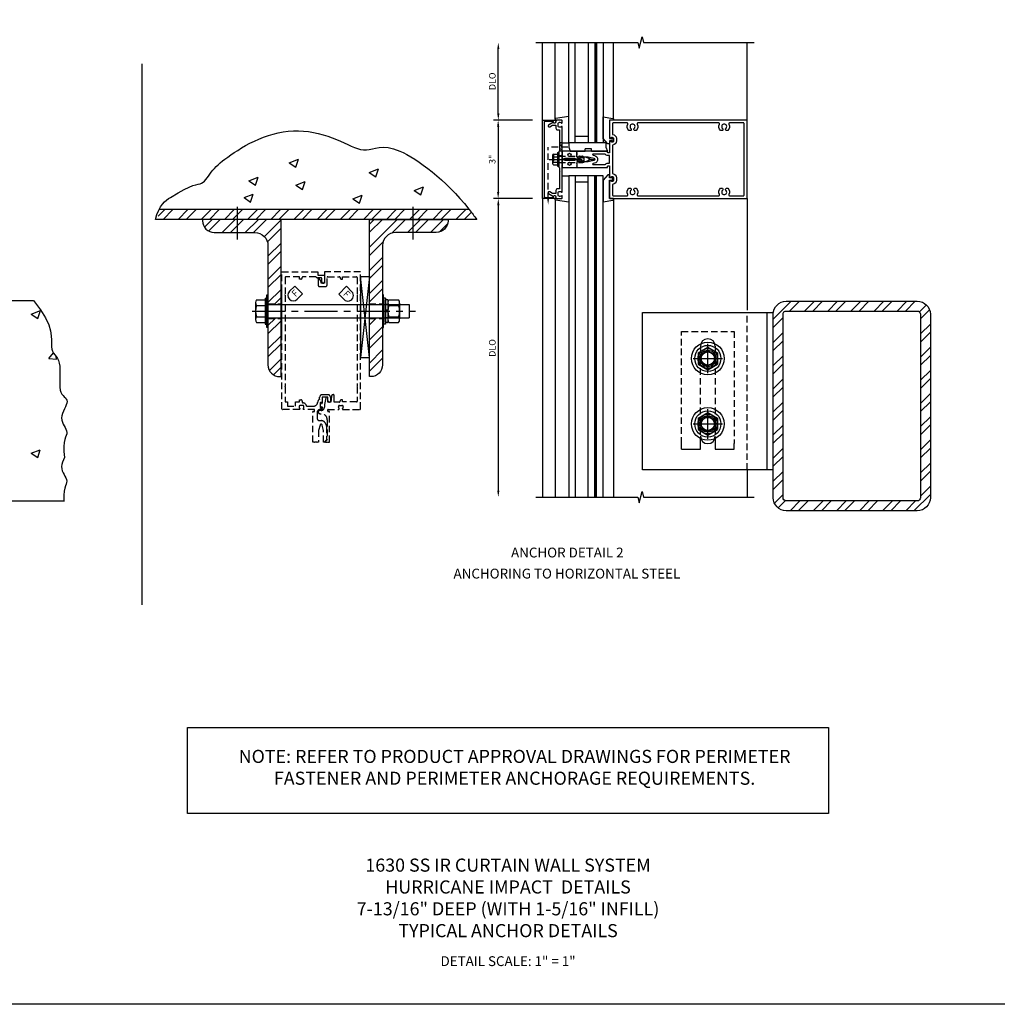
# Model space of a CAD drawing. Units: inches. Extents: x 273 to 375, y 109 to 175.
# Drawn here: x 303 to 340, y 109 to 147 of the extents above; entities that cross this region are included whole.
import ezdxf
from ezdxf.enums import TextEntityAlignment as Align

# ---------------------------------------------------------------- set-up
doc = ezdxf.new("R2010")
doc.units = ezdxf.units.IN
doc.header["$MEASUREMENT"] = 0
for name, pattern in [('CENTER', [2, 1.25, -0.25, 0.25, -0.25]), ('Head - Perimeter Pressure Plate$0$HIDDEN', [0.375, 0.25, -0.125]), ('HIDDEN', [0.375, 0.25, -0.125]), ('Horizontal - Tubular$0$weeppath$0$HIDDEN', [0.375, 0.25, -0.125]), ('Horizontal - Tubular$0$weeppath$0$HIDDEN2', [0.1875, 0.125, -0.0625])]:
    doc.linetypes.add(name, pattern=pattern)
for name, color, linetype in [('CENTER', 1, 'CENTER'), ('Head - Perimeter Pressure Plate$0$HIDDEN', 3, 'Head - Perimeter Pressure Plate$0$HIDDEN'), ('HIDDEN', 3, 'HIDDEN'), ('Horizontal - Tubular$0$weeppath$0$HIDDEN', 3, 'Horizontal - Tubular$0$weeppath$0$HIDDEN'), ('Horizontal - Tubular$0$weeppath$0$HIDDEN2', 3, 'Horizontal - Tubular$0$weeppath$0$HIDDEN2'), ('R-ANNO-DIMS', 3, 'Continuous'), ('R-SWTS-DET1', 1, 'Continuous'), ('R-SWTS-DET2', 4, 'Continuous'), ('R-SWTS-DET3', 5, 'Continuous'), ('TBLOCK', 7, 'Continuous'), ('TEXT', 3, 'Continuous')]:
    doc.layers.add(name, color=color, linetype=linetype)
doc.styles.add('ARIAL', font='arial.ttf')
doc.styles.get("Standard").update_dxf_attribs({"font": 'arial.ttf'})
doc.dimstyles.new('EXT_ON-OFF', dxfattribs={"dimscale": 2, "dimtxt": 0.125, "dimasz": 0.125, "dimexe": 0.09, "dimexo": 0.1875, "dimgap": 0.05, "dimtad": 3, "dimdec": 4, "dimzin": 3, "dimdsep": 46, "dimlunit": 5, "dimtxsty": 'ARIAL', "dimcen": 0, "dimse2": 1, "dimazin": 0, "dimtfac": 1, "dimtdec": 4, "dimtofl": 0, "dimtmove": 0, "dimatfit": 0, "dimfxl": 1, "dimfrac": 2, "dimtolj": 1, "dimtzin": 3, "dimarcsym": 0})
doc.dimstyles.new('EXT_ON-ON', dxfattribs={"dimscale": 2, "dimtxt": 0.125, "dimasz": 0.125, "dimexe": 0.09, "dimexo": 0.1875, "dimgap": 0.05, "dimtad": 3, "dimdec": 5, "dimzin": 3, "dimdsep": 46, "dimlunit": 5, "dimtxsty": 'ARIAL', "dimcen": 0, "dimazin": 0, "dimtfac": 1, "dimtdec": 5, "dimtofl": 0, "dimtmove": 0, "dimatfit": 0, "dimfxl": 1, "dimfrac": 2, "dimtolj": 1, "dimtzin": 3, "dimarcsym": 0})

# ---------------------------------------------------------------- blocks, each defined once
blk = doc.blocks.new('FDRILL1')
at = {"layer": 'TEXT', "color": 7}
for p, q in [((-0.29, 0.21), (0.005, 0.21)), ((-0.29, 0.21), (-0.29, -0.21)), ((-0.29, -0.21), (0.005, -0.21))]:
    blk.add_line(p, q, dxfattribs=at)
blk.add_arc((0, 0), 0.21, 270, 90, dxfattribs=at)
at = {"layer": 'TEXT', "color": 3}
blk.add_text('F', height=0.25, dxfattribs=at).set_placement((-0.173, -0.116))
blk = doc.blocks.new('FDRILL2')
at = {"layer": 'TEXT', "color": 7}
for p, q in [((0.29, 0.21), (-0.005, 0.21)), ((0.29, 0.21), (0.29, -0.21)), ((0.29, -0.21), (-0.005, -0.21))]:
    blk.add_line(p, q, dxfattribs=at)
blk.add_arc((0, 0), 0.21, 90, 270, dxfattribs=at)
at = {"layer": 'TEXT', "color": 3}
blk.add_text('F', height=0.25, dxfattribs=at).set_placement((0.006, -0.116))
blk = doc.blocks.new('B216301')
blk.add_lwpolyline([(-0.04, 0.625), (0, 0.625), (0, -0.625), (-0.04, -0.625)], close=True)
at = {"layer": 'HIDDEN'}
for p, q in [((-0.04, 0.3125), (0, 0.3125)), ((-0.04, -0.3125), (0, -0.3125))]:
    blk.add_line(p, q, dxfattribs=at)
blk = doc.blocks.new('B128260')
for p, q in [((-0.071, 0.5), (0, 0.5)), ((-0.071, 0.5), (-0.071, -0.5)), ((0, 0.5), (0, -0.5)), ((-0.071, -0.5), (0, -0.5))]:
    blk.add_line(p, q)
at = {"layer": 'HIDDEN'}
for p, q in [((-0.071, 0.266), (-0.043, 0.266)), ((-0.028, 0.266), (0, 0.266)), ((-0.071, -0.266), (-0.043, -0.266)), ((-0.028, -0.266), (0, -0.266))]:
    blk.add_line(p, q, dxfattribs=at)
blk = doc.blocks.new('B128525')
for p, q in [((-0.04, 0.433), (-0.408, 0.433)), ((-0.448, -0.298), (-0.448, 0.298)), ((-0.04, 0.217), (-0.408, 0.217)), ((0, -0.298), (0, 0.298)), ((-0.04, -0.217), (-0.408, -0.217)), ((-0.04, -0.433), (-0.408, -0.433))]:
    blk.add_line(p, q)
for centre, radius, start, end in [((-0.282, 0.325), 0.166, 139.4118, 220.5884), ((-0.166, 0.325), 0.166, 319.4116, 40.5882), ((0.158, 0), 0.606, 159.0646, 200.9358), ((-0.606, 0), 0.606, 339.0642, 20.9354), ((-0.281, -0.325), 0.167, 139.4405, 220.5609), ((-0.167, -0.325), 0.167, 319.4404, 40.5594)]:
    blk.add_arc(centre, radius, start, end)
blk = doc.blocks.new('B128524')
for p, q in [((-0.094, -0.426), (-0.094, 0.426)), ((-0.084, 0.436), (-0.01, 0.436)), ((0, 0.426), (0, -0.426)), ((-0.094, 0.031), (0, 0.031)), ((-0.094, -0.031), (0, -0.031)), ((-0.084, -0.437), (-0.01, -0.437))]:
    blk.add_line(p, q)
for centre, start, end in [((-0.084, 0.426), 90, 180), ((-0.01, 0.426), 0, 90), ((-0.084, -0.426), 180, 270), ((-0.01, -0.426), 270, 0)]:
    blk.add_arc(centre, 0.01, start, end)
at = {"layer": 'HIDDEN'}
for p, q in [((-0.094, 0.261), (0, 0.261)), ((-0.094, -0.258), (0, -0.258))]:
    blk.add_line(p, q, dxfattribs=at)
blk = doc.blocks.new('B176001')
blk.add_lwpolyline([(0.125, 6.425, -1), (0.025, 6.425), (0.025, 6.557, 0.414214), (-0.005, 6.587), (-0.125, 6.587, -0.227735), (-0.203, 6.625), (-0.691, 6.625, 0.414214), (-0.721, 6.595, -0.414214), (-0.781, 6.535), (-0.821, 6.535), (-0.821, 6.625), (-1.345, 6.625, 0.414214), (-1.375, 6.595), (-1.375, 5.952), (-1.39, 5.937), (-1.375, 5.922), (-1.375, 2.452), (-1.39, 2.437), (-1.375, 2.422), (-1.375, 1.874, 0.414214), (-1.345, 1.844), (-1.287, 1.844), (-1.287, 1.687), (-0.975, 1.687), (-0.975, 1.844), (-0.821, 1.844), (-0.821, 1.932), (-0.781, 1.932, -0.414214), (-0.721, 1.872), (-0.721, 1.842, 0.390141), (-0.694, 1.812, -0.342655), (-0.558, 1.687), (-0.289, 1.687, 0.395667), (-0.133, 1.834, -0.30501), (-0.057, 1.947), (-0.057, 2.024, -0.414214), (0.043, 2.124), (0.253, 2.124, -0.414214), (0.353, 2.024), (0.353, 1.857, -0.414214), (0.338, 1.842), (0.313, 1.842, -0.414214), (0.253, 1.902), (0.253, 2.024), (0.043, 2.024), (0.043, 1.804, -1), (0.011, 1.804), (0.011, 1.81, 1), (-0.033, 1.81), (-0.033, 1.641, 1), (0.011, 1.641), (0.011, 1.647, -1), (0.043, 1.647), (0.043, 1.593, -0.414214), (0.013, 1.562), (-0.032, 1.562, 0.414214), (-0.157, 1.438), (-0.157, 1.232, 0.414214), (-0.057, 1.133), (0, 1.133, -0.339454), (0.177, 0.997), (0.2, 0.91), (0.2, 0.394), (0.119, 0.312), (0.095, 0.312), (0.095, 0.761), (0.042, 0.961, 0.767327), (-0.042, 0.961), (-0.095, 0.761), (-0.095, 0.312), (-0.14, 0.312), (-0.155, 0.298), (-0.17, 0.312), (-0.243, 0.312), (-0.258, 0.298), (-0.273, 0.312), (-0.313, 0.312), (-0.313, 1.476, -0.414214), (-0.303, 1.486), (-0.263, 1.486, 0.414214), (-0.253, 1.496), (-0.253, 1.552, 0.414214), (-0.263, 1.562), (-0.672, 1.562, -0.669376), (-0.683, 1.588, 0.199773), (-0.656, 1.652), (-0.656, 1.662, 0.414214), (-0.706, 1.712), (-0.794, 1.712, 0.414214), (-0.844, 1.662), (-0.844, 1.652, 0.199773), (-0.817, 1.588, -0.669376), (-0.828, 1.562), (-1.48, 1.562, -0.414214), (-1.5, 1.582), (-1.5, 6.812), (-0.125, 6.812), (-0.125, 6.687), (0.125, 6.687)], format="xyb", close=True)
blk = doc.blocks.new('B176002')
blk.add_line((0.721, 1.872), (0.721, 1.872))
blk.add_lwpolyline([(0.466, 2.124), (0.455, 2.124, 0.383325), (0.396, 2.07), (0.371, 1.842), (0.253, 1.842), (0.253, 2.009, 0.414214), (0.238, 2.024), (0.208, 2.024, 0.384067), (0.178, 1.997), (0.126, 1.738, 0.049873), (0.124, 1.714), (0.124, 1.646, -0.414214), (-0.001, 1.521), (-0.048, 1.521, 1), (-0.048, 1.398), (0, 1.398, -0.414214), (0.233, 1.165), (0.233, 0.405), (0.14, 0.312), (0.155, 0.298), (0.17, 0.312), (0.243, 0.312), (0.258, 0.298), (0.273, 0.312), (0.313, 0.312), (0.313, 1.476, 0.414214), (0.303, 1.486), (0.263, 1.486, -0.414214), (0.253, 1.496), (0.253, 1.552, -0.414214), (0.263, 1.562), (0.672, 1.562, 0.669376), (0.683, 1.588, -0.199773), (0.656, 1.652), (0.656, 1.662, -0.414214), (0.706, 1.712), (0.794, 1.712, -0.414214), (0.844, 1.662), (0.844, 1.652, -0.199773), (0.817, 1.588, 0.669376), (0.828, 1.562), (1.48, 1.562, 0.414214), (1.5, 1.582), (1.5, 6.812), (0.125, 6.812), (0.125, 6.375), (0, 6.375), (0, 6.445), (-0.059, 6.547, 0.767327), (-0.115, 6.532), (-0.115, 6.31, 0.414214), (-0.055, 6.25), (0.165, 6.25, 0.414214), (0.225, 6.31), (0.225, 6.595, -0.414214), (0.255, 6.625), (0.691, 6.625, -0.414214), (0.721, 6.595, 0.414214), (0.781, 6.535), (0.821, 6.535), (0.821, 6.625), (1.345, 6.625, -0.414214), (1.375, 6.595), (1.375, 5.952), (1.39, 5.937), (1.375, 5.922), (1.375, 2.452), (1.39, 2.437), (1.375, 2.422), (1.375, 1.874, -0.414214), (1.345, 1.844), (0.821, 1.844), (0.821, 1.932), (0.781, 1.932, 0.414214), (0.721, 1.872, -0.414214), (0.691, 1.842), (0.496, 1.842), (0.496, 2.094, 0.414214)], format="xyb", close=True)
blk = doc.blocks.new('B027477-M')
for p, q in [((-1, -3.46875), (-1, -3.25)), ((-0.28125, -3.46875), (-0.28125, -3.25)), ((0.28125, -3.25), (0.28125, -3.46875)), ((1, -3.46875), (1, -3.25)), ((-1, -3.46875), (-0.28125, -3.46875)), ((0.28125, -3.46875), (1, -3.46875))]:
    blk.add_line(p, q)
at = {"layer": 'HIDDEN'}
blk.add_lwpolyline([(-1, -3.25), (-1, 1.03125), (1, 1.03125), (1, -3.25)], dxfattribs=at)
blk.add_lwpolyline([(-0.28125, -3.25), (-0.28125, 0, -1), (0.28125, 0), (0.28125, -3.25)], format="xyb", dxfattribs=at)
blk = doc.blocks.new('B216301-H')
for radius in [0.625, 0.313]:
    blk.add_circle((0, 0), radius)
blk = doc.blocks.new('B128260-H')
for radius in [0.5, 0.265]:
    blk.add_circle((0, 0), radius)
blk = doc.blocks.new('B128391-H')
for p, q in [((-0.375, 0.217), (0, 0.433)), ((0, 0.433), (0.375, 0.217)), ((-0.375, 0.217), (-0.375, -0.217)), ((0.375, 0.217), (0.375, -0.217)), ((-0.375, -0.217), (0, -0.433)), ((0, -0.433), (0.375, -0.217))]:
    blk.add_line(p, q)
for radius in [0.375, 0.25]:
    blk.add_circle((0, 0), radius)
at = {"layer": 'HIDDEN'}
blk.add_circle((0, 0), 0.275, dxfattribs=at)
blk = doc.blocks.new('B176007')
for points in [[(-1.5, 1.583, 0.414214), (-1.48, 1.563), (-0.828, 1.563, 0.669376), (-0.817, 1.588, -0.199773), (-0.844, 1.652), (-0.844, 1.663, -0.414214), (-0.794, 1.713), (-0.706, 1.713, -0.414214), (-0.656, 1.663), (-0.656, 1.652, -0.199773), (-0.683, 1.588, 0.669376), (-0.672, 1.563), (-0.263, 1.563, -0.414214), (-0.253, 1.553), (-0.253, 1.497, -0.414214), (-0.263, 1.487), (-0.303, 1.487, 0.414214), (-0.313, 1.477), (-0.313, 0.312), (-0.273, 0.312), (-0.258, 0.298), (-0.243, 0.312), (-0.17, 0.312), (-0.155, 0.298), (-0.14, 0.312), (-0.1, 0.312), (-0.1, 0.742), (-0.042, 0.961, -0.767327), (0.042, 0.961), (0.1, 0.742), (0.1, 0.312), (0.14, 0.312), (0.155, 0.298), (0.17, 0.312), (0.243, 0.312), (0.258, 0.298), (0.273, 0.312), (0.313, 0.312), (0.313, 1.477, 0.414214), (0.303, 1.487), (0.263, 1.487, -0.414214), (0.253, 1.497), (0.253, 1.553, -0.414214), (0.263, 1.563), (0.672, 1.563, 0.669376), (0.683, 1.588, -0.199773), (0.656, 1.652), (0.656, 1.663, -0.414214), (0.706, 1.713), (0.794, 1.713, -0.414214), (0.844, 1.663), (0.844, 1.652, -0.199773), (0.817, 1.588, 0.669376), (0.828, 1.563), (1.48, 1.563, 0.414214), (1.5, 1.583), (1.5, 6.812), (-1.5, 6.812)], [(-1.104, 2.581, -0.196262), (-1.095, 2.56), (-1.095, 2.527, -0.179784), (-1.102, 2.508, -0.436016), (-1.183, 2.505, 2.414214), (-1.183, 2.37, -0.436016), (-1.102, 2.367, -0.179784), (-1.095, 2.348), (-1.095, 2.315, -0.196262), (-1.104, 2.294, -0.332146), (-1.346, 2.256, 0.565255), (-1.39, 2.23), (-1.39, 1.703, 0.414214), (-1.36, 1.673), (-0.954, 1.673, -0.396012), (-0.794, 1.823), (-0.706, 1.823, -0.396012), (-0.546, 1.673), (0.546, 1.673, -0.396012), (0.706, 1.823), (0.794, 1.823, -0.396012), (0.954, 1.673), (1.36, 1.673, 0.414214), (1.39, 1.703), (1.39, 2.23, 0.565255), (1.346, 2.256, -0.332146), (1.104, 2.294, -0.196262), (1.095, 2.315), (1.095, 2.348, -0.179784), (1.102, 2.367, -0.436016), (1.183, 2.37, 2.414214), (1.183, 2.505, -0.436016), (1.102, 2.508, -0.179784), (1.095, 2.527), (1.095, 2.56, -0.196262), (1.104, 2.581, -0.332146), (1.346, 2.619, 0.565255), (1.39, 2.645), (1.39, 5.73, 0.565255), (1.346, 5.756, -0.332146), (1.104, 5.794, -0.196262), (1.095, 5.815), (1.095, 5.848, -0.179784), (1.102, 5.867, -0.436016), (1.183, 5.87, 2.414214), (1.183, 6.005, -0.436016), (1.102, 6.008, -0.179784), (1.095, 6.027), (1.095, 6.06, -0.196262), (1.104, 6.081, -0.332146), (1.346, 6.119, 0.565255), (1.39, 6.145), (1.39, 6.672, 0.414214), (1.36, 6.702), (-1.36, 6.702, 0.414214), (-1.39, 6.672), (-1.39, 6.145, 0.565255), (-1.346, 6.119, -0.332146), (-1.104, 6.081, -0.196262), (-1.095, 6.06), (-1.095, 6.027, -0.179784), (-1.102, 6.008, -0.436016), (-1.183, 6.005, 2.414214), (-1.183, 5.87, -0.436016), (-1.102, 5.867, -0.179784), (-1.095, 5.848), (-1.095, 5.815, -0.196262), (-1.104, 5.794, -0.332146), (-1.346, 5.756, 0.565255), (-1.39, 5.73), (-1.39, 2.645, 0.565255), (-1.346, 2.619, -0.332146)], [(-0.148, 0.989, -0.767327), (0.148, 0.989), (0.164, 0.93, 0.876976), (0.203, 0.935), (0.203, 1.393, -0.267949), (0.143, 1.497), (0.143, 1.563), (-0.143, 1.563), (-0.143, 1.497, -0.267949), (-0.203, 1.393), (-0.203, 0.935, 0.876976), (-0.164, 0.93)]]:
    blk.add_lwpolyline(points, format="xyb", close=True)
blk = doc.blocks.new('*D28')
at = {"layer": 'DEFPOINTS', "color": 0}
for p in [(322.646, 142.751), (320.954, 139.751), (322.646, 139.751)]:
    blk.add_point(p, dxfattribs=at)
at = {"layer": 'R-ANNO-DIMS', "color": 0, "lineweight": -2}
for p, q in [((322.271, 142.751), (320.774, 142.751)), ((320.954, 142.501), (320.954, 140.001)), ((322.271, 139.751), (320.774, 139.751))]:
    blk.add_line(p, q, dxfattribs=at)
at = {"layer": 'R-ANNO-DIMS', "color": 0}
for points in [[(320.913, 142.501), (320.996, 142.501), (320.954, 142.751)], [(320.913, 140.001), (320.996, 140.001), (320.954, 139.751)]]:
    blk.add_solid(points, dxfattribs=at)
at = {"layer": 'R-ANNO-DIMS', "color": 0, "insert": (320.727, 141.251), "char_height": 0.25, "attachment_point": 5, "rotation": 90, "style": 'ARIAL'}
blk.add_mtext('\\A1;3"', dxfattribs=at)
blk = doc.blocks.new('B176310')
for p, q in [((-0.04, 0.592), (-0.113, 0.551)), ((-0.063, 0.459), (-0.113, 0.431)), ((-0.098, 0.525), (-0.05, 0.552)), ((-0.098, 0.405), (-0.082, 0.413)), ((-0.075, 0.408), (-0.095, 0.312)), ((-0.043, 0.547), (-0.063, 0.459)), ((0.04, 0.592), (-0.04, 0.592)), ((0.112, 0.551), (0.04, 0.592)), ((0.063, 0.459), (0.043, 0.547)), ((0.05, 0.552), (0.097, 0.525)), ((0.113, 0.431), (0.063, 0.459)), ((0.095, 0.312), (0.075, 0.408)), ((0.083, 0.413), (0.098, 0.405)), ((-0.313, 0.312), (-0.313, -0.25)), ((0.313, -0.25), (0.313, 0.312)), ((-0.03, -0.25), (0, -0.22)), ((0, -0.22), (0.03, -0.25))]:
    blk.add_line(p, q)
at = {"linetype": 'Continuous'}
for p, q in [((-0.095, 0.312), (-0.313, 0.312)), ((0.095, 0.312), (0.313, 0.312)), ((-0.313, -0.25), (-0.03, -0.25)), ((0.03, -0.25), (0.313, -0.25))]:
    blk.add_line(p, q, dxfattribs=at)
for points in [[(-0.027, 0.312), (0.027, 0.312, 0.483628), (0.042, 0.331), (0.01, 0.468, 0.792743), (-0.01, 0.468), (-0.042, 0.331, 0.483095)], [(-0.045, 0.217, -1), (0.045, 0.217), (0.045, -0.135, -1), (-0.045, -0.135)]]:
    blk.add_lwpolyline(points, format="xyb", close=True)
for centre in [(-0.169, 0.031), (0.169, 0.031)]:
    blk.add_circle(centre, 0.0625)
for centre, radius, start, end in [((-0.105, 0.538), 0.015, 120, 300), ((-0.105, 0.418), 0.015, 120, 300), ((-0.08, 0.409), 0.005, 346.8603, 120), ((-0.047, 0.548), 0.005, 346.8603, 120), ((0.048, 0.548), 0.005, 60, 193.2388), ((0.08, 0.409), 0.005, 60, 193.2388), ((0.105, 0.538), 0.015, 240, 60), ((0.105, 0.418), 0.015, 240, 60)]:
    blk.add_arc(centre, radius, start, end)
blk = doc.blocks.new('B176011')
blk.add_lwpolyline([(1.44, -0.496), (1.42, -0.496, 1), (1.42, -0.576), (1.45, -0.576), (1.45, -0.94), (-1.45, -0.94), (-1.45, -0.576), (-1.42, -0.576, 1), (-1.42, -0.496), (-1.44, -0.496, 0.414214), (-1.5, -0.556), (-1.5, -1), (1.5, -1), (1.5, -0.556, 0.414214)], format="xyb", close=True)
blk = doc.blocks.new('B128249')
for p, q in [((-0.24, 0.153), (-0.24, -0.156)), ((-0.205, 0.203), (-0.05, 0.203)), ((-0.205, 0.101), (-0.05, 0.101)), ((-0.05, 0.26), (-0.05, -0.26)), ((-0.05, 0.26), (0, 0.26)), ((0, 0.26), (0, -0.26)), ((-0.205, -0.105), (-0.05, -0.105)), ((-0.205, -0.206), (-0.05, -0.206)), ((-0.05, -0.26), (0, -0.26))]:
    blk.add_line(p, q)
for centre, radius, start, end in [((-0.186, 0.152), 0.0543, 110.9107, 249.0893), ((-0.071, -0.002), 0.169, 142.5556, 217.4444), ((-0.186, -0.155), 0.0543, 110.9107, 249.0893)]:
    blk.add_arc(centre, radius, start, end)
at = {"layer": 'CENTER'}
blk.add_line((-0.365, 0), (1.375, 0), dxfattribs=at)
at = {"layer": 'HIDDEN'}
for p, q in [((-0.228, 0.187), (-0.209, 0.187)), ((-0.209, 0.187), (-0.209, -0.19)), ((0, 0.124), (0.919, 0.124)), ((1.25, 0), (0.919, 0.124)), ((0.919, -0.124), (1.25, 0)), ((-0.228, -0.19), (-0.209, -0.19)), ((0, -0.124), (0.919, -0.124))]:
    blk.add_line(p, q, dxfattribs=at)
blk = doc.blocks.new('Horizontal - Tubular$0$weeppath')
at = {"layer": 'Horizontal - Tubular$0$weeppath$0$HIDDEN'}
for p, q in [((-1.097, -1.523), (-1.097, 0.469)), ((-0.345, 0.469), (-1.097, 0.469)), ((-0.563, 0.625), (-0.663, 0.625)), ((-0.533, 0.313), (-0.663, 0.313))]:
    blk.add_line(p, q, dxfattribs=at)
blk.add_solid([(-1.063, -1.523), (-1.13, -1.523), (-1.097, -1.723)], dxfattribs=at)
at = {"layer": 'Horizontal - Tubular$0$weeppath$0$HIDDEN2'}
for p, q in [((-0.663, 0.625), (-0.563, 0.313)), ((-0.563, 0.625), (-0.663, 0.313))]:
    blk.add_line(p, q, dxfattribs=at)
blk.add_lwpolyline([(-0.941, -1.5), (-1.253, -1.45), (-1.253, -1.5), (-0.941, -1.45)], close=True, dxfattribs=at)
blk = doc.blocks.new('B027903')
for p, q in [((-0.094005, 0.125), (-0.094005, 0.727995)), ((0.062255, 0.666995), (-0.094005, 0.727995)), ((0.218505, 0.667), (0.062255, 0.667)), ((0.218505, 0.667), (0.218505, -0.749005)), ((-0.094005, 0.125), (0, 0.125)), ((0, 0.125), (0, -0.125)), ((-0.094005, -0.68801), (-0.094005, -0.125)), ((-0.094005, -0.125), (0, -0.125)), ((0.062265, -0.74901), (-0.094005, -0.68801)), ((0.218505, -0.749005), (0.062255, -0.749005))]:
    blk.add_line(p, q)
blk = doc.blocks.new('B176202')
blk.add_lwpolyline([(-0.225, -0.25), (-1.242, -0.25, 0.669376), (-1.253, -0.276, -0.199773), (-1.226, -0.339), (-1.226, -0.35, -0.414214), (-1.276, -0.4), (-1.364, -0.4, -0.414214), (-1.414, -0.35), (-1.414, -0.339, -0.199773), (-1.387, -0.276, 0.669376), (-1.398, -0.25), (-1.48, -0.25, 0.414214), (-1.5, -0.27), (-1.5, -0.456, 0.414214), (-1.47, -0.486), (-1.43, -0.486, -0.84909), (-1.414, -0.583), (-1.309, -0.766, 1), (-1.239, -0.726), (-1.3, -0.621), (-1.3, -0.486), (-1.186, -0.486, 0.414214), (-1.126, -0.426), (-1.126, -0.35), (-0.484, -0.35), (-0.469, -0.335), (-0.454, -0.35), (-0.325, -0.35), (-0.3, -0.375), (-0.015, -0.375), (0, -0.36), (0.015, -0.375), (0.3, -0.375), (0.325, -0.35), (0.454, -0.35), (0.469, -0.335), (0.484, -0.35), (1.126, -0.35), (1.126, -0.426, 0.414214), (1.186, -0.486), (1.3, -0.486), (1.3, -0.621), (1.239, -0.726, 1), (1.309, -0.766), (1.414, -0.583, -0.84909), (1.43, -0.486), (1.47, -0.486, 0.414214), (1.5, -0.456), (1.5, -0.27, 0.414214), (1.48, -0.25), (1.398, -0.25, 0.669376), (1.387, -0.276, -0.199773), (1.414, -0.339), (1.414, -0.35, -0.414214), (1.364, -0.4), (1.276, -0.4, -0.414214), (1.226, -0.35), (1.226, -0.339, -0.199773), (1.253, -0.276, 0.669376), (1.242, -0.25), (0.225, -0.25), (0.21, -0.235), (0.195, -0.25), (-0.195, -0.25), (-0.21, -0.235)], format="xyb", close=True)
at = {"layer": 'HIDDEN'}
for p, q in [((-0.133, -0.25), (-0.133, -0.375)), ((0.133, -0.25), (0.133, -0.375))]:
    blk.add_line(p, q, dxfattribs=at)
blk = doc.blocks.new('*D29')
at = {"layer": 'DEFPOINTS', "color": 0}
for p in [(320.959, 145.708), (322.396, 145.708), (322.646, 142.751)]:
    blk.add_point(p, dxfattribs=at)
at = {"layer": 'R-ANNO-DIMS', "color": 0, "lineweight": -2}
for p, q in [((320.959, 143.001), (320.959, 145.458)), ((322.271, 142.751), (320.779, 142.751))]:
    blk.add_line(p, q, dxfattribs=at)
at = {"layer": 'R-ANNO-DIMS', "color": 0}
for points in [[(320.917, 145.458), (321.001, 145.458), (320.959, 145.708)], [(320.917, 143.001), (321.001, 143.001), (320.959, 142.751)]]:
    blk.add_solid(points, dxfattribs=at)
at = {"layer": 'R-ANNO-DIMS', "color": 0, "insert": (320.73, 144.23), "char_height": 0.25, "attachment_point": 5, "rotation": 90, "style": 'ARIAL'}
blk.add_mtext('\\A1;DLO', dxfattribs=at)
blk = doc.blocks.new('*D30')
at = {"layer": 'DEFPOINTS', "color": 0}
for p in [(322.646, 139.751), (320.959, 128.354), (322.396, 128.354)]:
    blk.add_point(p, dxfattribs=at)
at = {"layer": 'R-ANNO-DIMS', "color": 0, "lineweight": -2}
for p, q in [((322.271, 139.751), (320.779, 139.751)), ((320.959, 139.501), (320.959, 128.604))]:
    blk.add_line(p, q, dxfattribs=at)
at = {"layer": 'R-ANNO-DIMS', "color": 0}
for points in [[(320.917, 139.501), (321.001, 139.501), (320.959, 139.751)], [(320.917, 128.604), (321.001, 128.604), (320.959, 128.354)]]:
    blk.add_solid(points, dxfattribs=at)
at = {"layer": 'R-ANNO-DIMS', "color": 0, "insert": (320.73, 134.052), "char_height": 0.25, "attachment_point": 5, "rotation": 90, "style": 'ARIAL'}
blk.add_mtext('\\A1;DLO', dxfattribs=at)
blk = doc.blocks.new('B127196-M')
for p, q in [((-0.4, 0.314), (0.103, 0.242)), ((0.1, 0.18), (0.056, 0.18)), ((0.12, 0.223), (0.12, 0.2)), ((-0.15, -0.685), (-0.4, -0.685))]:
    blk.add_line(p, q)
for centre, start, end in [((0.1, 0.2), 270, 0), ((0.1, 0.223), 0, 81.9331)]:
    blk.add_arc(centre, 0.02, start, end)
blk = doc.blocks.new('B127195-M')
blk.add_lwpolyline([(-0.15, 0.33), (-0.15, 0.042), (-0.071, 0.028, 0.548619), (-0.062, 0.038), (-0.071, 0.072, -1), (-0.045, 0.079), (-0.024, 0), (-0.045, -0.079, -1), (-0.071, -0.072), (-0.062, -0.038, 0.548619), (-0.071, -0.028), (-0.15, -0.042), (-0.15, -0.159), (-0.22, -0.159), (-0.4, 0.048), (-0.4, 0.876), (-0.025, 0.813, -0.368998), (0, 0.783), (0, 0.75), (-0.15, 0.75)], format="xyb", close=True)

msp = doc.modelspace()

# ---------------------------------------------------------------- hatches: boundary and pattern name
at = {"layer": 'R-SWTS-DET3'}
h = msp.add_hatch(dxfattribs=at)
h.set_pattern_fill('STEEL', color=0, scale=5)
h.set_pattern_definition([(45, (192.2556, 112.3214), (-0.4419417, 0.4419417), []), (45, (192.2556, 112.6339), (-0.4419417, 0.4419417), [])])
h.paths.add_polyline_path([(320.093681, 139.014893), (320.076451, 139.038571), (320.01669, 139.119016), (319.956371, 139.198532), (319.895487, 139.277106), (319.851863, 139.332205), (307.757872, 139.332205), (308.087979, 138.957205), (320.05686, 138.957205)])
h = msp.add_hatch(dxfattribs=at)
h.set_pattern_fill('STEEL', color=0, scale=5)
h.set_pattern_definition([(45, (246.79204, 88.6634), (-0.4419417, 0.4419417), []), (45, (246.79204, 88.9759), (-0.4419417, 0.4419417), [])])
h.paths.add_polyline_path([(312.664319, 138.957205), (309.664319, 138.957205), (309.664319, 138.907205, 0.414213562), (310.114319, 138.457205), (311.664319, 138.457205, -0.414213562), (312.164319, 137.957205), (312.164319, 135.738455), (312.664319, 135.738455)])
h.paths.add_polyline_path([(312.664319, 135.175955), (312.164319, 135.175955), (312.164319, 133.407205, 0.414213562), (312.614319, 132.957205), (312.664319, 132.957205)])
h.paths.add_polyline_path([(317.038831, 138.457205), (318.588831, 138.457205, 0.414213562), (319.038831, 138.907205), (319.038831, 138.957205), (316.038831, 138.957205), (316.038831, 135.738455), (316.538831, 135.738455), (316.538831, 137.957205, -0.414213562)])
h.paths.add_polyline_path([(316.538831, 135.175955), (316.038831, 135.175955), (316.038831, 132.957205), (316.088831, 132.957205, 0.414213562), (316.538831, 133.407205)])
h = msp.add_hatch(dxfattribs=at)
h.set_pattern_fill('STEEL', color=0, scale=5)
h.set_pattern_definition([(45, (199.86355, 104.89177), (-0.4419417, 0.4419417), []), (45, (199.86355, 105.20427), (-0.4419417, 0.4419417), [])])
h.paths.add_polyline_path([(336.954874, 135.837046), (331.954874, 135.837046, 0.414213562), (331.454874, 135.337046), (331.454874, 128.337046, 0.414213562), (331.954874, 127.837046), (336.954874, 127.837046, 0.414213562), (337.454874, 128.337046), (337.454874, 135.337046, 0.414213562)])
h.paths.add_polyline_path([(336.954874, 135.462046, -0.414213562), (337.079874, 135.337046), (337.079874, 128.337046, -0.414213562), (336.954874, 128.212046), (331.954874, 128.212046, -0.414213562), (331.829874, 128.337046), (331.829874, 135.337046, -0.414213562), (331.954874, 135.462046)], flags=16)

# ---------------------------------------------------------------- linework, layer by layer
for p, q in [((307.345787, 144.89763), (307.345787, 124.240428)), ((316.038831, 138.957205), (312.664319, 138.957205)), ((312.679822, 136.457205), (312.679822, 134.457205)), ((311.689319, 135.78117), (311.689319, 135.132747)), ((311.722475, 135.673122), (312.053319, 135.673122)), ((311.723149, 135.890205), (312.053319, 135.890205)), ((312.053319, 135.890205), (312.053319, 135.024205)), ((312.053319, 135.714705), (317.553319, 135.714705)), ((317.553319, 135.714705), (317.553319, 135.199705)), ((326.458958, 135.400821), (331.458958, 135.400821)), ((326.458958, 129.400821), (326.458958, 135.400821)), ((311.722475, 135.241289), (312.053319, 135.241289)), ((311.722475, 135.024205), (312.053319, 135.024205)), ((312.053319, 135.199705), (317.553319, 135.199705)), ((331.458958, 129.400821), (326.458958, 129.400821)), ((330.458958, 129.400821), (330.458958, 128.38863))]:
    msp.add_line(p, q)
at = {"color": 7}
for p, q in [((312.976484, 141.119578), (313.326576, 141.253966)), ((312.976484, 141.119578), (313.225195, 140.95182)), ((313.225205, 140.9518), (313.326587, 141.253945)), ((311.438231, 140.431132), (311.788324, 140.56552)), ((311.686953, 140.263353), (311.788334, 140.565499)), ((316.03003, 140.752407), (316.380122, 140.886795)), ((316.03003, 140.752407), (316.278741, 140.584649)), ((316.278751, 140.584628), (316.380133, 140.886774)), ((311.438231, 140.431132), (311.686943, 140.263374)), ((313.229032, 140.270494), (313.579125, 140.404882)), ((313.229032, 140.270494), (313.477743, 140.102736)), ((313.477754, 140.102715), (313.579135, 140.404861)), ((317.751954, 140.06396), (318.102047, 140.198348)), ((318.000675, 139.896182), (318.102057, 140.198327)), ((311.254559, 139.788582), (311.604652, 139.92297)), ((311.503281, 139.620803), (311.604662, 139.922949)), ((315.410137, 139.742686), (315.760229, 139.877074)), ((315.658858, 139.574907), (315.76024, 139.877053)), ((317.751954, 140.06396), (318.000665, 139.896203)), ((311.254559, 139.788582), (311.50327, 139.620824)), ((315.410137, 139.742686), (315.658848, 139.574928)), ((319.852001, 139.332205), (308.004128, 139.332205)), ((320.13566, 138.957205), (307.864634, 138.957205)), ((299.687444, 135.864776), (303.21004, 135.864776)), ((303.21004, 135.864776), (303.481383, 135.506643)), ((303.126326, 135.342889), (303.476419, 135.477277)), ((303.126326, 135.342889), (303.375038, 135.175131)), ((303.375051, 135.175109), (303.476432, 135.477255)), ((303.481383, 135.506643), (303.671083, 135.196146)), ((331.208958, 135.400821), (331.208958, 129.400821)), ((303.671083, 135.196146), (303.793443, 134.929119)), ((303.793443, 134.929119), (303.862768, 134.701396)), ((303.862768, 134.701396), (303.893363, 134.50881)), ((303.893363, 134.50881), (303.899533, 134.347196)), ((303.899533, 134.347196), (303.895581, 134.212387)), ((303.895581, 134.212387), (303.895812, 134.100219)), ((303.794427, 133.646411), (303.977018, 133.864015)), ((303.895812, 134.100219), (303.911467, 134.006432)), ((303.911467, 134.006432), (303.941525, 133.926406)), ((303.941525, 133.926406), (303.981904, 133.855427)), ((303.981904, 133.855427), (304.028519, 133.788782)), ((303.794427, 133.646411), (304.093285, 133.620264)), ((304.028519, 133.788782), (304.077287, 133.721757)), ((304.093297, 133.620242), (304.073649, 133.726756)), ((304.077287, 133.721757), (304.124123, 133.649639)), ((304.124123, 133.649639), (304.164945, 133.567715)), ((304.164945, 133.567715), (304.195668, 133.471271)), ((304.195668, 133.471271), (304.21347, 133.357224)), ((304.21347, 133.357224), (304.220572, 133.229005)), ((304.220456, 133.091676), (304.216604, 132.950298)), ((304.220572, 133.229005), (304.220456, 133.091676)), ((304.212499, 132.809932), (304.211624, 132.67564)), ((304.211624, 132.67564), (304.217459, 132.552482)), ((304.216604, 132.950298), (304.212499, 132.809932)), ((304.217459, 132.552482), (304.233488, 132.445521)), ((304.233488, 132.445521), (304.261927, 132.358308)), ((304.261927, 132.358308), (304.299926, 132.288368)), ((304.299926, 132.288368), (304.34337, 132.231713)), ((304.34337, 132.231713), (304.388144, 132.184359)), ((304.388144, 132.184359), (304.430132, 132.142319)), ((304.430132, 132.142319), (304.465218, 132.101607)), ((304.465218, 132.101607), (304.489288, 132.058238)), ((304.489394, 131.948546), (304.466063, 131.880008)), ((304.489288, 132.058238), (304.498226, 132.008227)), ((304.498226, 132.008227), (304.489394, 131.948546)), ((304.322719, 131.552712), (304.298121, 131.46646)), ((304.356561, 131.638965), (304.322719, 131.552712)), ((304.394897, 131.723446), (304.356561, 131.638965)), ((304.432981, 131.804384), (304.394897, 131.723446)), ((304.466063, 131.880008), (304.432981, 131.804384)), ((304.298121, 131.46646), (304.287516, 131.381979)), ((304.287516, 131.381979), (304.294106, 131.30074)), ((304.294106, 131.30074), (304.31491, 131.223013)), ((304.31491, 131.223013), (304.345401, 131.148765)), ((304.345401, 131.148765), (304.381053, 131.077965)), ((304.381053, 131.077965), (304.417337, 131.010582)), ((304.417337, 131.010582), (304.449727, 130.946583)), ((304.449727, 130.946583), (304.473697, 130.885937)), ((304.473697, 130.885937), (304.484719, 130.828613)), ((304.484719, 130.828613), (304.479882, 130.773366)), ((304.389171, 130.439091), (304.374498, 130.290654)), ((304.412215, 130.554271), (304.389171, 130.439091)), ((304.438461, 130.643504), (304.412215, 130.554271)), ((304.46274, 130.714099), (304.438461, 130.643504)), ((304.479882, 130.773366), (304.46274, 130.714099)), ((303.123299, 130.033275), (303.473391, 130.167663)), ((303.123299, 130.033275), (303.37201, 129.865517)), ((303.37202, 129.865496), (303.473402, 130.167642)), ((304.374498, 130.290654), (304.373365, 130.101652)), ((304.373365, 130.101652), (304.390942, 129.864776)), ((304.318763, 129.694042), (304.294166, 129.60779)), ((304.352605, 129.780295), (304.318763, 129.694042)), ((304.390942, 129.864776), (304.352605, 129.780295)), ((304.294166, 129.60779), (304.283561, 129.523309)), ((304.283561, 129.523309), (304.290151, 129.44207)), ((304.290151, 129.44207), (304.310955, 129.364343)), ((304.310955, 129.364343), (304.341446, 129.290095)), ((304.341446, 129.290095), (304.377097, 129.219295)), ((304.377097, 129.219295), (304.413381, 129.151912)), ((304.413381, 129.151912), (304.445772, 129.087913)), ((304.445772, 129.087913), (304.469741, 129.027267)), ((304.475927, 128.914696), (304.458784, 128.855429)), ((304.469741, 129.027267), (304.480763, 128.969943)), ((304.480763, 128.969943), (304.475927, 128.914696)), ((304.385215, 128.580421), (304.370542, 128.431984)), ((304.40826, 128.695601), (304.385215, 128.580421)), ((304.434506, 128.784834), (304.40826, 128.695601)), ((304.458784, 128.855429), (304.434506, 128.784834)), ((299.687444, 128.211), (304.390942, 128.211)), ((304.370542, 128.431984), (304.36941, 128.242982)), ((304.36941, 128.242982), (304.371783, 128.211))]:
    msp.add_line(p, q, dxfattribs=at)
at = {"color": 1}
for points in [[(312.164319, 133.407205, 0.414213562), (312.614319, 132.957205), (312.664319, 132.957205), (312.664319, 138.957205), (309.664319, 138.957205), (309.664319, 138.907205, 0.414213562), (310.114319, 138.457205), (311.664319, 138.457205, -0.414213562), (312.164319, 137.957205)], [(316.538831, 133.407205, -0.414213562), (316.088831, 132.957205), (316.038831, 132.957205), (316.038831, 138.957205), (319.038831, 138.957205), (319.038831, 138.907205, -0.414213562), (318.588831, 138.457205), (317.038831, 138.457205, 0.414213562), (316.538831, 137.957205)]]:
    msp.add_lwpolyline(points, format="xyb", close=True, dxfattribs=at)
at = {"color": 7}
for points in [[(337.454874, 128.337046, -0.414213562), (336.954874, 127.837046), (331.954874, 127.837046, -0.414213562), (331.454874, 128.337046), (331.454874, 135.337046, -0.414213562), (331.954874, 135.837046), (336.954874, 135.837046, -0.414213562), (337.454874, 135.337046)], [(337.079874, 128.337046, -0.414213562), (336.954874, 128.212046), (331.954874, 128.212046, -0.414213562), (331.829874, 128.337046), (331.829874, 135.337046, -0.414213562), (331.954874, 135.462046), (336.954874, 135.462046, -0.414213562), (337.079874, 135.337046)]]:
    msp.add_lwpolyline(points, format="xyb", close=True, dxfattribs=at)
for centre, radius, start, end in [((311.881945, 135.78117), 0.192627, 145.5250001, 214.1193001), ((312.408934, 135.457205), 0.719615, 162.5397001, 197.4603001), ((311.883562, 135.132747), 0.194244, 146.0276001, 213.9724001), ((328.958958, 134.119571), 0.28125, 0, 180), ((328.958958, 130.682071), 0.28125, 180, 0)]:
    msp.add_arc(centre, radius, start, end)
msp.add_open_spline([(307.864634, 138.957205), (308.018617, 139.518845), (308.246531, 139.674771), (308.440193, 139.798657), (309.294304, 140.345032), (309.670113, 140.191364), (310.011757, 140.857258), (310.626717, 141.369484), (311.959129, 142.189045), (313.530693, 142.462233), (315.033929, 141.950007), (315.922204, 141.403632), (316.81048, 142.0866), (318.945756, 140.464551), (319.834032, 139.354728), (319.840029, 139.347234), (319.846019, 139.339727), (319.852001, 139.332205), (319.948644, 139.210688), (320.04316, 139.085627), (320.13566, 138.957205)], degree=3, knots=[-0.226741784, -0.226741784, -0.226741784, -0.226741784, 0, 0, 0, 1, 2, 3, 4, 5, 6, 7, 8, 9, 9, 9, 9.006752297, 9.006752297, 9.006752297, 9.11584851, 9.11584851, 9.11584851, 9.11584851])
at = {"layer": 'CENTER'}
for p, q in [((310.99772, 138.187698), (310.99772, 139.621047)), ((317.705429, 138.187698), (317.705429, 139.621047)), ((311.564319, 135.457205), (317.803319, 135.457205)), ((328.958958, 133.088321), (328.958958, 134.213321)), ((328.396458, 133.650821), (329.521458, 133.650821)), ((328.958958, 130.588321), (328.958958, 131.713321)), ((328.396458, 131.150821), (329.521458, 131.150821))]:
    msp.add_line(p, q, dxfattribs=at)
at = {"layer": 'Head - Perimeter Pressure Plate$0$HIDDEN'}
msp.add_line((322.862458, 139.728046), (322.862458, 140.281666), dxfattribs=at)
msp.add_lwpolyline([(323.018458, 139.750569), (322.706458, 139.800569), (322.706458, 139.750569), (323.018458, 139.800569)], close=True, dxfattribs=at)
msp.add_lwpolyline([(323.018458, 139.750569), (322.706458, 139.800569), (322.706458, 139.750569), (323.018458, 139.800569)], close=True, dxfattribs=at)
msp.add_solid([(322.895791, 139.728046), (322.829124, 139.728046), (322.862458, 139.528046)], dxfattribs=at)
msp.add_solid([(322.895791, 139.728046), (322.829124, 139.728046), (322.862458, 139.528046)], dxfattribs=at)
at = {"layer": 'HIDDEN'}
for p, q in [((312.164319, 135.738455), (312.664319, 135.738455)), ((316.038831, 135.738455), (316.538831, 135.738455)), ((330.458958, 129.400821), (330.458958, 135.400821)), ((312.164319, 135.175955), (312.664319, 135.175955)), ((316.038831, 135.175955), (316.538831, 135.175955)), ((328.677708, 134.119571), (328.677708, 133.650821)), ((329.240208, 134.119571), (329.240208, 133.650821))]:
    msp.add_line(p, q, dxfattribs=at)
at = {"layer": 'R-SWTS-DET1'}
for p, q in [((322.646458, 142.750569), (322.646458, 145.708459)), ((330.458958, 142.750569), (330.458958, 145.708459)), ((322.646458, 139.750569), (322.646458, 128.354153)), ((330.458958, 139.750569), (330.458958, 135.494571)), ((330.458495, 129.400821), (330.458416, 128.354173))]:
    msp.add_line(p, q, dxfattribs=at)
for points in [[(322.396458, 145.708459), (326.290577, 145.708459), (326.343497, 145.496207), (326.449418, 145.921031), (326.502338, 145.708779), (330.723629, 145.708459)], [(322.396458, 128.354153), (326.290577, 128.354153), (326.343497, 128.141901), (326.449418, 128.566725), (326.502338, 128.354473), (330.723629, 128.354153)]]:
    msp.add_lwpolyline(points, dxfattribs=at)
at = {"layer": 'R-SWTS-DET2'}
for p, q in [((323.126457, 142.793209), (323.126457, 145.708463)), ((325.358958, 142.750569), (325.358958, 145.708459)), ((324.958958, 141.876079), (323.646458, 141.876079)), ((323.126457, 139.70793), (323.126457, 128.354153)), ((325.358958, 139.750569), (325.358958, 128.354153))]:
    msp.add_line(p, q, dxfattribs=at)
at = {"layer": 'R-SWTS-DET3'}
for p, q in [((323.896457, 141.875574), (323.896457, 145.708459)), ((324.396457, 145.708459), (324.396457, 141.875574)), ((324.646457, 145.708459), (324.646457, 141.875574)), ((324.708957, 145.708459), (324.708957, 141.875574)), ((324.396457, 142.125574), (323.896457, 142.125574)), ((323.896457, 140.625565), (323.896457, 128.354153)), ((324.396457, 128.354153), (324.396457, 140.625565)), ((324.646457, 128.354153), (324.646457, 140.625565)), ((324.708957, 128.354153), (324.708957, 140.625565)), ((324.396457, 140.375565), (323.896457, 140.375565))]:
    msp.add_line(p, q, dxfattribs=at)
for points in [[(324.958957, 145.708459), (324.958957, 141.875574), (323.646457, 141.875574), (323.646457, 145.708459)], [(324.958957, 128.354153), (324.958957, 140.625565), (323.646457, 140.625565), (323.646457, 128.354153)]]:
    msp.add_lwpolyline(points, dxfattribs=at)
at = {"layer": 'R-SWTS-DET3', "const_width": 0.06}
for points in [[(324.677367, 141.875574), (324.677367, 145.709542)], [(324.677367, 140.625565), (324.677367, 128.354153)]]:
    msp.add_lwpolyline(points, dxfattribs=at)
at = {"layer": 'TBLOCK', "linetype": 'Continuous'}
msp.add_lwpolyline([(374.56143, 108.999161), (272.56143, 108.999161), (272.56143, 174.999161)], dxfattribs=at)
at = {"layer": 'TEXT'}
for p, q in [((315.695325, 136.779028), (316.038831, 136.779028)), ((316.038831, 136.779028), (315.695325, 133.684586)), ((316.038831, 133.684586), (315.695325, 136.779028)), ((315.695325, 136.779028), (315.695325, 133.684586)), ((315.695325, 133.684586), (316.038831, 133.684586))]:
    msp.add_line(p, q, dxfattribs=at)
at = {"layer": 'TEXT', "color": 6}
msp.add_lwpolyline([(309.095648, 119.569478), (333.56654, 119.569478), (333.56654, 116.277658), (309.095648, 116.277658)], close=True, dxfattribs=at)

# ---------------------------------------------------------------- block references
at = {"linetype": 'Continuous'}
msp.add_blockref('Horizontal - Tubular$0$weeppath', (323.958958, 141.250569), dxfattribs=at)
for name, p in [('B128249', (323.271457, 141.250569)), ('B027477-M', (328.958958, 133.650821)), ('B216301-H', (328.958958, 133.650821)), ('B128260-H', (328.958958, 133.650821)), ('B128391-H', (328.958958, 133.650821)), ('B216301-H', (328.958958, 131.150821)), ('B128260-H', (328.958958, 131.150821)), ('B128391-H', (328.958958, 131.150821))]:
    msp.add_blockref(name, p)
for name, p, rotation in [('B176310', (323.646457, 141.250569), 270), ('B216301', (312.164319, 135.457205), 8.9603234e-08), ('B128260', (312.124319, 135.457205), 8.9603234e-08), ('B128524', (316.649831, 135.457205), 180), ('B128525', (316.743823, 135.456751), 180)]:
    msp.add_blockref(name, p, dxfattribs=dict(rotation=rotation))
at = {"xscale": -1, "rotation": 8.96032848e-08}
for name, p in [('B216301', (316.538831, 135.457205)), ('B128260', (316.578831, 135.457205))]:
    msp.add_blockref(name, p, dxfattribs=at)
at = {"layer": 'HIDDEN'}
for name in ['B176001', 'B176002']:
    msp.add_blockref(name, (314.195325, 130.144705), dxfattribs=at)
at = {"layer": 'R-SWTS-DET1', "xscale": -1, "rotation": 270}
msp.add_blockref('B176011', (323.646457, 141.250569), dxfattribs=at)
at = {"layer": 'R-SWTS-DET1', "rotation": 270}
for name in ['B176202', 'B176007']:
    msp.add_blockref(name, (323.646457, 141.250569), dxfattribs=at)
at = {"layer": 'R-SWTS-DET2', "extrusion": (0, 0, -1), "zscale": -1}
msp.add_blockref('B127196-M', (-323.246457, 142.570569), dxfattribs=at)
at = {"layer": 'R-SWTS-DET2'}
msp.add_blockref('B127195-M', (325.358957, 142.000569), dxfattribs=at)
at = {"layer": 'R-SWTS-DET2', "xscale": -1}
for name, p, rotation in [('B027903', (324.395463, 141.657574), 270), ('B127195-M', (325.358957, 140.500569), 180)]:
    msp.add_blockref(name, p, dxfattribs=dict(at, rotation=rotation))
at = {"layer": 'R-SWTS-DET2', "rotation": 180}
msp.add_blockref('B127196-M', (323.246457, 139.930569), dxfattribs=at)
at = {"layer": 'TEXT'}
for name, p, rotation in [('FDRILL2', (313.130621, 136.060783), 45.00000008960323), ('FDRILL1', (315.220338, 136.051167), 315.0000000896032)]:
    msp.add_blockref(name, p, dxfattribs=dict(at, rotation=rotation))

# ---------------------------------------------------------------- texts
at = {"color": 2, "linetype": 'Continuous'}
msp.add_text('ANCHOR DETAIL 2', height=0.375, dxfattribs=at).set_placement((323.593372, 126.054827), align=Align.CENTER)
at = {"color": 7, "linetype": 'Continuous'}
msp.add_text('ANCHORING TO HORIZONTAL STEEL', height=0.375, dxfattribs=at).set_placement((323.57881, 125.251508), align=Align.CENTER)
at = {"color": 2, "attachment_point": 2}
for s, insert, char_height, width in [('1630 SS IR CURTAIN WALL SYSTEM \\PHURRICANE IMPACT  DETAILS\\P7-13/16" DEEP (WITH 1-5/16" INFILL)\\PTYPICAL ANCHOR DETAILS', (321.331094, 114.561371), 0.5, 23.71843125), ('DETAIL SCALE: 1" = 1"', (321.331094, 110.833836), 0.375, 8.82153763)]:
    msp.add_mtext(s, dxfattribs=dict(at, insert=insert, char_height=char_height, width=width))
at = {"layer": 'TEXT', "color": 6, "insert": (321.581202, 118.711825), "char_height": 0.5, "width": 23.71843125, "attachment_point": 2}
msp.add_mtext('NOTE: REFER TO PRODUCT APPROVAL DRAWINGS FOR PERIMETER FASTENER AND PERIMETER ANCHORAGE REQUIREMENTS. ', dxfattribs=at)

# ---------------------------------------------------------------- dimensions: what is measured, and where the dimension line sits
at = {"layer": 'R-ANNO-DIMS'}
for base, p1, p2, angle, picture, middle in [((320.958958, 145.708459), (322.646458, 142.750569), (322.396458, 145.708459), 270, '*D29', (320.729609, 144.229514)), ((320.958958, 128.354153), (322.646458, 139.750569), (322.396458, 128.354153), 90, '*D30', (320.729609, 134.052361))]:
    dim = msp.add_linear_dim(base=base, p1=p1, p2=p2, angle=angle, text='DLO', dimstyle='EXT_ON-OFF', override={"dimpost": '"'}, dxfattribs=at)
    dim.commit()
    dim.dimension.update_dxf_attribs({"geometry": picture, "text_midpoint": middle})
dim = msp.add_linear_dim(base=(320.954366, 139.750569), p1=(322.646458, 142.750569), p2=(322.646458, 139.750569), angle=90, dimstyle='EXT_ON-ON', override={"dimpost": '"'}, dxfattribs=at)
dim.commit()
dim.dimension.update_dxf_attribs({"geometry": '*D28', "text_midpoint": (320.954366, 141.250569), "dimtype": 160})

doc.saveas('drawing.dxf')
